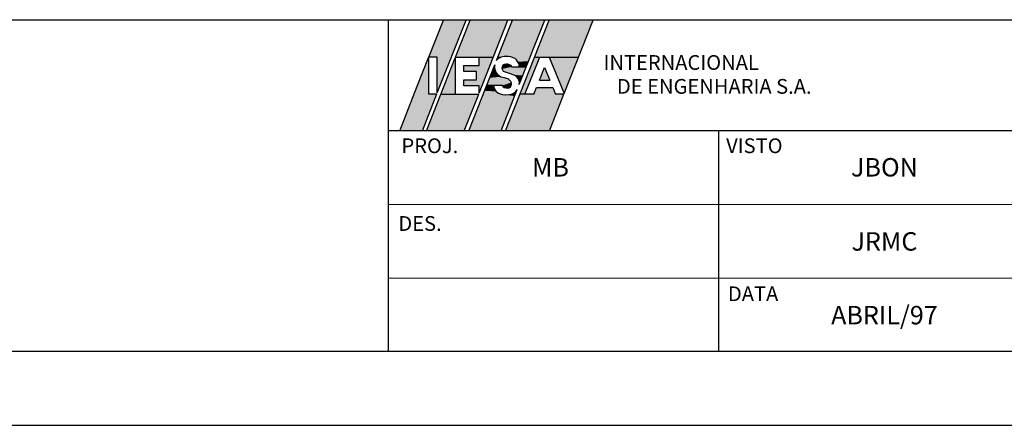
# Model space of a CAD drawing. Units: metres. Extents: x -73 to 768, y 7592 to 8186.
# Drawn here: x 402 to 535, y 7592 to 7647 of the extents above; entities that cross this region are included whole.
import ezdxf
from ezdxf.enums import TextEntityAlignment as Align

# ---------------------------------------------------------------- set-up
doc = ezdxf.new("R2010")
doc.units = ezdxf.units.M
doc.header["$MEASUREMENT"] = 0
doc.layers.add('CAIXA', color=1, linetype='Continuous', lineweight=0)
doc.layers.add('FORMATO', color=1, linetype='Continuous', lineweight=0)
doc.styles.add('Style-ENGINEERING', font='ENGINEERING.shx')

msp = doc.modelspace()

# ---------------------------------------------------------------- hatches: boundary and pattern name
at = {"layer": 'FORMATO', "linetype": 'Continuous', "lineweight": -3, "extrusion": (0, 0, -1)}
h = msp.add_hatch(color=7, dxfattribs=at)
h.dxf.hatch_style = 2
h.paths.add_polyline_path([(-467.9, 7637.25), (-468.72, 7637.15), (-467.5, 7637.24)])

# ---------------------------------------------------------------- linework, layer by layer
at = {"layer": 'FORMATO', "color": 5, "linetype": 'Continuous', "lineweight": -3}
for p, q in [((-48.42, 7647.41), (757.58, 7647.41)), ((451.58, 7602.41), (451.58, 7647.41)), ((451.58, 7632.41), (746.58, 7632.41)), ((757.58, 7602.41), (-48.42, 7602.41))]:
    msp.add_line(p, q, dxfattribs=at)
at = {"layer": 'FORMATO', "color": 7, "linetype": 'Continuous', "lineweight": -3}
for p, q in [((457.03, 7642.33), (459.01, 7647.36)), ((458.19, 7637.5), (462.08, 7647.36)), ((459.13, 7647.41), (462.26, 7647.41)), ((460.66, 7642.34), (462.64, 7647.36)), ((462.72, 7647.41), (467.96, 7647.41)), ((463.87, 7637.47), (467.77, 7647.36)), ((466.21, 7641.89), (468.37, 7647.36)), ((467.42, 7632.32), (473.35, 7647.36)), ((468.45, 7647.41), (472.93, 7647.41)), ((469.3, 7638.62), (472.75, 7647.36)), ((473.43, 7647.41), (479.5, 7647.41)), ((475.38, 7637.39), (479.31, 7647.36)), ((455.47, 7638.39), (457, 7642.27)), ((456.71, 7632.32), (460.62, 7642.23)), ((460.62, 7642.23), (460.62, 7637.33)), ((460.66, 7642.34), (465.79, 7642.34)), ((461.79, 7641.23), (461.79, 7641.22)), ((461.79, 7641.2), (463.85, 7641.2)), ((461.79, 7640.4), (461.79, 7641.2)), ((462.44, 7632.32), (465.98, 7641.31)), ((463.85, 7641.2), (463.85, 7642.34)), ((470.06, 7637.32), (472.1, 7642.34)), ((471.37, 7642.34), (473.37, 7642.34)), ((473.37, 7642.34), (475.38, 7637.39)), ((473.37, 7642.34), (477.33, 7642.34)), ((463.52, 7640.4), (461.79, 7640.4)), ((463.52, 7639.28), (463.52, 7640.4)), ((468.24, 7641.12), (468.24, 7641.12)), ((468.24, 7641.02), (470.25, 7641.02)), ((472.06, 7639.23), (472.74, 7640.92)), ((472.74, 7640.92), (473.43, 7639.23)), ((461.79, 7639.28), (463.52, 7639.28)), ((461.79, 7638.45), (461.79, 7639.28)), ((467.03, 7638.51), (464.88, 7638.51)), ((465.83, 7638.51), (465.85, 7638.25)), ((465.93, 7638.53), (465.93, 7638.53)), ((472.06, 7639.23), (473.43, 7639.23)), ((453.09, 7632.36), (455.47, 7638.39)), ((456.16, 7632.36), (458.12, 7637.34)), ((458.68, 7637.33), (463.82, 7637.33)), ((463.87, 7638.45), (461.79, 7638.45)), ((461.85, 7632.36), (463.82, 7637.33)), ((463.87, 7637.47), (463.87, 7638.45)), ((465.85, 7638.25), (465.98, 7637.96)), ((465.98, 7637.96), (466.14, 7637.71)), ((466.14, 7637.71), (466.4, 7637.48)), ((466.4, 7637.48), (466.72, 7637.34)), ((466.72, 7637.34), (467.02, 7637.27)), ((466.83, 7632.36), (469.03, 7637.93)), ((467.02, 7637.27), (467.43, 7637.24)), ((467.43, 7637.24), (467.9, 7637.25)), ((467.9, 7637.25), (468.23, 7637.32)), ((468.23, 7637.32), (468.63, 7637.5)), ((468.63, 7637.5), (468.84, 7637.67)), ((468.84, 7637.67), (469.03, 7637.93)), ((471.29, 7637.32), (469.39, 7637.32)), ((471.29, 7637.32), (471.65, 7638.22)), ((471.65, 7638.22), (473.83, 7638.22)), ((473.39, 7632.36), (475.35, 7637.32)), ((473.83, 7638.22), (474.2, 7637.32)), ((475.35, 7637.32), (474.2, 7637.32)), ((453.21, 7632.41), (456.35, 7632.41)), ((456.8, 7632.41), (462.04, 7632.41)), ((462.53, 7632.41), (467.02, 7632.41)), ((467.51, 7632.41), (473.58, 7632.41)), ((496.32, 7632.41), (496.32, 7602.39)), ((451.59, 7622.41), (581.59, 7622.34)), ((451.58, 7612.41), (581.58, 7612.34))]:
    msp.add_line(p, q, dxfattribs=at)
at = {"layer": 'FORMATO', "color": 4, "linetype": 'Continuous', "lineweight": -3}
msp.add_line((767.58, 7592.41), (-73.42, 7592.41), dxfattribs=at)
at = {"layer": 'FORMATO', "color": 7, "linetype": 'Continuous', "lineweight": -3}
for points in [[(457, 7642.27), (457, 7637.34), (458.12, 7637.34)], [(458.19, 7637.5), (458.19, 7642.33), (457.03, 7642.33)], [(465.98, 7641.31), (465.93, 7641.01), (465.98, 7640.65), (466.18, 7640.2), (466.34, 7639.99), (466.61, 7639.79), (466.82, 7639.68), (467.06, 7639.6), (467.27, 7639.56), (467.52, 7639.5), (467.76, 7639.42), (467.95, 7639.28), (468.1, 7639.06), (468.18, 7638.87), (468.22, 7638.62), (468.08, 7638.24), (467.9, 7638.14), (467.65, 7638.1), (467.25, 7638.16), (467.13, 7638.28), (467.05, 7638.39), (467.03, 7638.51)], [(469.3, 7641.02), (469.29, 7641.29), (469.23, 7641.49), (469.08, 7641.73), (468.92, 7641.95), (468.73, 7642.14), (468.49, 7642.26), (468.16, 7642.38), (467.85, 7642.4), (467.58, 7642.41), (467.26, 7642.41), (466.86, 7642.35), (466.48, 7642.17), (466.24, 7641.95), (466.21, 7641.89)], [(469.3, 7638.62), (469.32, 7638.99), (469.16, 7639.45), (468.83, 7639.79), (468.49, 7639.93), (468.1, 7640.07), (467.57, 7640.23), (467.18, 7640.4), (466.98, 7640.73), (467.02, 7641.06), (467.11, 7641.29), (467.29, 7641.37), (467.56, 7641.44), (467.71, 7641.42), (467.95, 7641.35), (468.13, 7641.23), (468.24, 7641.02)]]:
    msp.add_lwpolyline(points, dxfattribs=at)
msp.add_lwpolyline([(467.9, 7637.25), (468.72, 7637.15), (467.5, 7637.24)], close=True, dxfattribs=at)
at = {"layer": 'FORMATO', "color": 7, "linetype": 'Continuous', "lineweight": -3, "extrusion": (0, 0, -1)}
for points in [[(-459.01, 7647.36), (-462.08, 7647.36), (-457.03, 7642.33), (-460.09, 7642.33)], [(-462.64, 7647.36), (-467.77, 7647.36), (-460.66, 7642.34), (-465.79, 7642.34)], [(-468.37, 7647.36), (-472.75, 7647.36), (-466.41, 7642.4), (-470.8, 7642.4)], [(-473.35, 7647.36), (-479.31, 7647.36), (-471.37, 7642.34), (-477.33, 7642.34)], [(-457, 7637.34), (-455.06, 7637.34), (-457, 7641.72), (-457, 7642.27)], [(-458.19, 7642.33), (-460.09, 7642.33), (-458.19, 7637.88), (-458.19, 7637.5)], [(-461.79, 7641.2), (-463.85, 7641.2), (-461.79, 7640.4), (-463.87, 7640.39)], [(-463.85, 7642.34), (-465.79, 7642.34), (-463.86, 7637.98), (-463.87, 7637.47)], [(-466.32, 7642.17), (-466.48, 7642.17), (-466.21, 7641.89), (-466.24, 7641.95)], [(-466.39, 7642.35), (-466.86, 7642.35), (-466.32, 7642.17), (-466.48, 7642.17)], [(-466.41, 7642.4), (-467.21, 7642.4), (-466.39, 7642.35), (-466.86, 7642.35)], [(-467.02, 7641.06), (-468.13, 7641.23), (-466.98, 7640.73), (-468.24, 7641.02)], [(-467.11, 7641.29), (-467.95, 7641.35), (-467.02, 7641.06), (-468.13, 7641.23)], [(-467.29, 7641.37), (-467.56, 7641.44), (-467.11, 7641.29), (-467.95, 7641.35)], [(-467.85, 7642.4), (-470.8, 7642.4), (-468.16, 7642.38), (-470.79, 7642.4)], [(-468.16, 7642.38), (-470.79, 7642.4), (-468.49, 7642.26), (-470.72, 7642.24)], [(-468.49, 7642.26), (-470.72, 7642.24), (-468.73, 7642.14), (-470.66, 7642.08)], [(-468.73, 7642.14), (-470.66, 7642.08), (-468.92, 7641.95), (-470.6, 7641.92)], [(-468.92, 7641.95), (-470.6, 7641.92), (-469.08, 7641.73), (-470.54, 7641.76)], [(-469.08, 7641.73), (-470.54, 7641.76), (-469.23, 7641.49), (-470.43, 7641.48)], [(-469.23, 7641.49), (-470.43, 7641.48), (-469.29, 7641.29), (-470.34, 7641.28)], [(-469.29, 7641.29), (-470.34, 7641.28), (-469.3, 7641.02), (-470.25, 7641.02)], [(-471.37, 7642.34), (-472.1, 7642.34), (-469.39, 7637.32), (-470.06, 7637.32)], [(-473.37, 7642.34), (-477.33, 7642.34), (-475.06, 7638.12), (-475.38, 7637.39)], [(-463.52, 7640.39), (-463.86, 7640.39), (-463.52, 7638.45), (-463.87, 7638.45)], [(-466.98, 7640.73), (-468.24, 7641.02), (-467.18, 7640.4), (-470.25, 7641.02)], [(-467.18, 7640.4), (-470.25, 7641.02), (-467.57, 7640.23), (-469.97, 7640.3)], [(-467.57, 7640.23), (-469.97, 7640.3), (-468.1, 7640.07), (-469.86, 7640.05)], [(-468.1, 7640.07), (-469.86, 7640.05), (-468.49, 7639.93), (-469.78, 7639.85)], [(-468.49, 7639.93), (-469.78, 7639.85), (-468.83, 7639.79), (-469.72, 7639.69)], [(-461.79, 7639.28), (-463.52, 7639.28), (-461.79, 7638.45), (-463.52, 7638.45)], [(-464.88, 7638.51), (-465.83, 7638.51), (-464.77, 7638.22), (-465.85, 7638.25)], [(-468.83, 7639.79), (-469.72, 7639.69), (-469.16, 7639.45), (-469.6, 7639.39)], [(-469.16, 7639.45), (-469.6, 7639.39), (-469.32, 7638.99), (-469.43, 7638.96)], [(-469.32, 7638.99), (-469.43, 7638.96), (-469.31, 7638.74), (-469.3, 7638.62)], [(-455.06, 7637.34), (-458.12, 7637.34), (-453.09, 7632.36), (-456.16, 7632.36)], [(-458.68, 7637.33), (-463.82, 7637.33), (-456.72, 7632.36), (-461.85, 7632.36)], [(-464.38, 7637.25), (-468.72, 7637.15), (-462.45, 7632.36), (-466.83, 7632.36)], [(-464.46, 7637.43), (-466.72, 7637.34), (-464.38, 7637.25), (-467.02, 7637.27)], [(-467.02, 7637.27), (-467.5, 7637.24), (-464.38, 7637.25), (-468.72, 7637.15)], [(-464.51, 7637.58), (-466.4, 7637.48), (-464.46, 7637.43), (-466.72, 7637.34)], [(-464.57, 7637.74), (-466.14, 7637.71), (-464.51, 7637.58), (-466.4, 7637.48)], [(-464.67, 7637.97), (-465.98, 7637.96), (-464.57, 7637.74), (-466.14, 7637.71)], [(-464.77, 7638.22), (-465.85, 7638.25), (-464.67, 7637.97), (-465.98, 7637.96)], [(-469.39, 7637.32), (-475.35, 7637.32), (-467.43, 7632.36), (-473.39, 7632.36)], [(-468.23, 7637.32), (-468.76, 7637.24), (-467.9, 7637.25), (-468.72, 7637.15)], [(-468.63, 7637.5), (-468.84, 7637.46), (-468.23, 7637.32), (-468.76, 7637.24)], [(-468.84, 7637.67), (-468.92, 7637.66), (-468.63, 7637.5), (-468.84, 7637.46)], [(-471.65, 7638.22), (-473.83, 7638.22), (-471.29, 7637.32), (-474.2, 7637.32)]]:
    msp.add_solid(points, dxfattribs=at)
at = {"layer": 'FORMATO', "color": 7, "linetype": 'Continuous', "lineweight": -3}
for points in [[(458.68, 7637.33), (460.62, 7637.33), (460.42, 7641.73), (460.62, 7642.23)], [(465.8, 7640.85), (465.93, 7641.01), (465.95, 7641.22), (465.98, 7641.31)], [(465.35, 7639.69), (466.61, 7639.79), (465.41, 7639.84), (466.34, 7639.99)], [(465.41, 7639.84), (466.34, 7639.99), (465.48, 7640.02), (466.18, 7640.2)], [(465.48, 7640.02), (466.18, 7640.2), (465.55, 7640.23), (465.98, 7640.65)], [(465.55, 7640.23), (465.98, 7640.65), (465.8, 7640.85), (465.93, 7641.01)], [(472.06, 7639.23), (473.43, 7639.23), (472.5, 7640.32), (472.74, 7640.92)], [(464.88, 7638.51), (468.1, 7639.06), (464.99, 7638.79), (467.95, 7639.28)], [(467.03, 7638.51), (468.18, 7638.87), (464.88, 7638.51), (468.1, 7639.06)], [(464.99, 7638.79), (467.95, 7639.28), (465.1, 7639.04), (467.76, 7639.42)], [(465.1, 7639.04), (467.76, 7639.42), (465.16, 7639.23), (467.52, 7639.5)], [(465.16, 7639.23), (467.52, 7639.5), (465.22, 7639.37), (467.06, 7639.6)], [(465.22, 7639.37), (467.06, 7639.6), (465.28, 7639.53), (466.82, 7639.68)], [(465.28, 7639.53), (466.82, 7639.68), (465.35, 7639.69), (466.61, 7639.79)], [(467.05, 7638.39), (468.22, 7638.62), (467.03, 7638.51), (468.18, 7638.87)], [(467.25, 7638.16), (468.08, 7638.24), (467.05, 7638.39), (468.22, 7638.62)], [(467.65, 7638.1), (467.9, 7638.14), (467.25, 7638.16), (468.08, 7638.24)], [(468.84, 7637.67), (468.92, 7637.66), (468.98, 7637.87), (469.03, 7637.93)]]:
    msp.add_solid(points, dxfattribs=at)

# ---------------------------------------------------------------- texts
at = {"layer": 'CAIXA', "color": 1, "linetype": 'Continuous', "lineweight": -3, "style": 'Style-ENGINEERING'}
for s, height, p in [('INTERNACIONAL', 2, (491.25, 7640.61)), ('DE ENGENHARIA S.A.', 2, (495.73, 7637.37)), ('VISTO', 2, (501.17, 7629.32)), ('MB', 2.5, (473.53, 7626.15)), ('JBON', 2.5, (518.8, 7626.15)), ('DES.', 2, (455.84, 7618.78)), ('JRMC', 2.5, (518.8, 7616.1)), ('DATA', 2, (501, 7609.25)), ('ABRIL/97', 2.5, (518.8, 7606.1))]:
    msp.add_text(s, height=height, dxfattribs=at).set_placement(p, align=Align.CENTER)
msp.add_text('PROJ.', height=2, dxfattribs=at).set_placement((457.18, 7630.32), align=Align.MIDDLE_CENTER)

doc.saveas('drawing.dxf')
